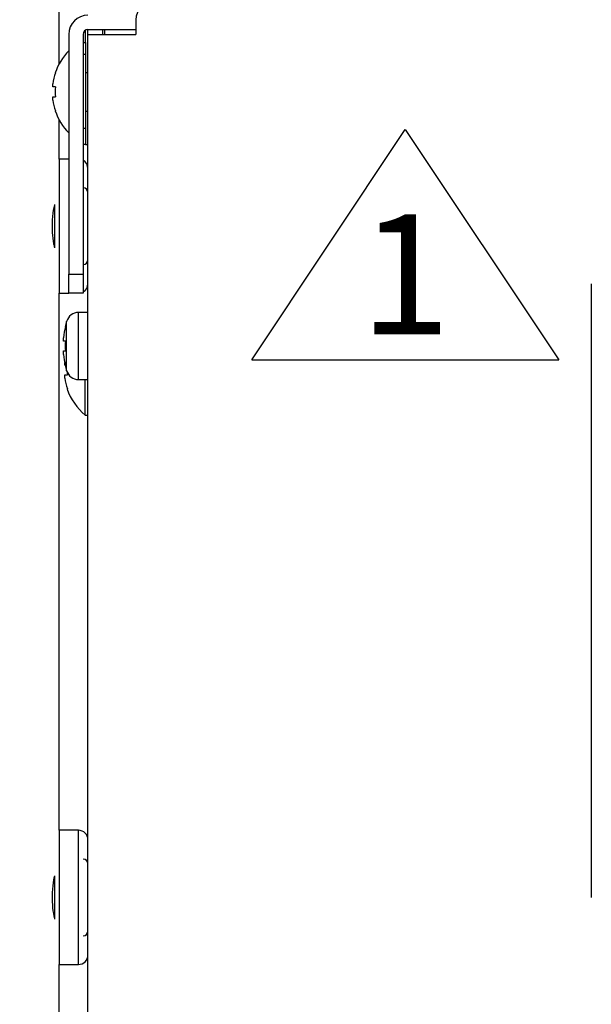
# Model space of a CAD drawing. Units: millimetres. Extents: x 19 to 402, y 20 to 283.
# Drawn here: x 50 to 62, y 115 to 135 of the extents above; entities that cross this region are included whole.
import ezdxf

# ---------------------------------------------------------------- set-up
doc = ezdxf.new("R2010")
doc.units = ezdxf.units.MM
doc.header["$PDSIZE"] = -1
doc.layers.add('SUNPOU', color=7, linetype='Continuous')
doc.styles.add('SLDTEXTSTYLE0', font='TXT', dxfattribs={"width": 0.7, "bigfont": 'bigfont'})
doc.dimstyles.new('SLDDIMSTYLE0', dxfattribs={"dimtxt": 3.5, "dimasz": 4, "dimexe": 0, "dimexo": 0.0625, "dimgap": 0.875, "dimtad": 3, "dimdec": 0, "dimlfac": 5, "dimrnd": 1e-09, "dimzin": 12, "dimdsep": 46, "dimtxsty": 'SLDTEXTSTYLE0', "dimblk1": 'OPEN30', "dimblk2": 'OPEN30', "dimsah": 1, "dimcen": 0.09, "dimadec": 0, "dimazin": 3, "dimtfac": 1, "dimtdec": 0, "dimtofl": 0, "dimtmove": 0, "dimatfit": 3, "dimldrblk": 'OPEN30', "dimfxl": 1, "dimfrac": 2, "dimtolj": 1, "dimtzin": 12, "dimarcsym": 0})

# ---------------------------------------------------------------- blocks, each defined once
blk = doc.blocks.new('_OPEN30')
at = {"color": 0, "linetype": 'ByBlock', "lineweight": -2}
for p, q in [((-1, 0.267949), (0, 0)), ((0, 0), (-1, -0.267949)), ((0, 0), (-1, 0))]:
    blk.add_line(p, q, dxfattribs=at)
blk = doc.blocks.new('_D')
at = {"layer": 'Defpoints', "color": 0}
for p in [(99.133, 116.739), (44.913, 116.628), (44.913, 71.953)]:
    blk.add_point(p, dxfattribs=at)
at = {"layer": 'SUNPOU', "color": 0, "lineweight": -2}
for p, q in [((99.133, 116.676), (99.133, 71.953)), ((44.913, 116.565), (44.913, 71.953)), ((95.133, 71.953), (48.913, 71.953))]:
    blk.add_line(p, q, dxfattribs=at)
at = {"layer": 'SUNPOU', "color": 0, "lineweight": -2, "xscale": 4, "yscale": 4, "zscale": 4, "rotation": 180}
blk.add_blockref('_OPEN30', (44.913, 71.953), dxfattribs=at)
at = {"layer": 'SUNPOU', "color": 0, "lineweight": -2, "xscale": 4, "yscale": 4, "zscale": 4}
blk.add_blockref('_OPEN30', (99.133, 71.953), dxfattribs=at)
at = {"layer": 'SUNPOU', "color": 0, "insert": (72.023, 76.328), "char_height": 3.5, "attachment_point": 2, "style": 'SLDTEXTSTYLE0'}
blk.add_mtext('\\A1;271', dxfattribs=at)
blk = doc.blocks.new('SW_SYMBOL_T#_1')
at = {"layer": 'SUNPOU', "color": 0}
for p, q in [((-300, 0), (800, 1650)), ((800, 1650), (1900, 0)), ((-300, 0), (1900, 0))]:
    blk.add_line(p, q, dxfattribs=at)
at = {"layer": 'SUNPOU', "color": 0, "insert": (800, 500), "char_height": 859.4, "attachment_point": 5, "style": 'SLDTEXTSTYLE0'}
blk.add_mtext('1', dxfattribs=at)

msp = doc.modelspace()

# ---------------------------------------------------------------- linework, layer by layer
at = {"color": 7, "linetype": 'Continuous', "lineweight": 25}
for p, q in [((50.9232, 134.3386), (50.9232, 141.3525)), ((52.5232, 135.2525), (52.5232, 134.9525)), ((51.1232, 134.9525), (51.1232, 129.9525)), ((51.4232, 134.9525), (51.4232, 129.9525)), ((51.4732, 134.7855), (51.4732, 135.0391)), ((51.5232, 135.0525), (52.5232, 135.0525)), ((51.5232, 134.9525), (51.5232, 135.0525)), ((51.5232, 110.3525), (51.5232, 134.9525)), ((51.5232, 134.9525), (52.0232, 134.9525)), ((51.8232, 135.0525), (51.8232, 134.9525)), ((51.8732, 134.9525), (51.8732, 135.0525)), ((52.0232, 134.9525), (52.5232, 134.9525)), ((51.4732, 134.7855), (51.4732, 134.532)), ((51.4732, 134.532), (51.4732, 132.9989)), ((50.8396, 134.1494), (50.8435, 134.1475)), ((51.5232, 134.1525), (51.4732, 134.1525)), ((50.7895, 133.8555), (50.7895, 133.9226)), ((50.8435, 133.8555), (50.7895, 133.8555)), ((50.7895, 133.5824), (50.7895, 133.6495)), ((50.7895, 133.6495), (50.8435, 133.6495)), ((50.8435, 133.3576), (50.8396, 133.3556)), ((51.4732, 133.3525), (51.5232, 133.3525)), ((50.9232, 132.3525), (50.9232, 133.1664)), ((51.4732, 132.9989), (51.4732, 132.6525)), ((51.4732, 132.6525), (51.4232, 132.6525)), ((51.4732, 132.6525), (51.5232, 132.6525)), ((51.1232, 132.3525), (50.9232, 132.3525)), ((50.9232, 132.3525), (50.9232, 129.5525)), ((50.8232, 131.4026), (50.8232, 130.9525)), ((50.8232, 130.9525), (50.8232, 130.5022)), ((51.1232, 129.5525), (51.1232, 129.9525)), ((51.1232, 129.9525), (51.4232, 129.9525)), ((51.4232, 129.9525), (51.4232, 129.5525)), ((62.0232, 129.7525), (62.0232, 116.9525)), ((50.9232, 129.5525), (51.1232, 129.5525)), ((50.9232, 118.3525), (50.9232, 129.5525)), ((51.4232, 129.5525), (51.1232, 129.5525)), ((51.5232, 129.1525), (51.3274, 129.1525)), ((51.0498, 128.8593), (51.0525, 128.8579)), ((51.0146, 128.5555), (51.0146, 128.6264)), ((51.0525, 128.5555), (51.0146, 128.5555)), ((51.0146, 128.2786), (51.0146, 128.3495)), ((51.0146, 128.3495), (51.0525, 128.3495)), ((51.0395, 128.0555), (51.0395, 128.1078)), ((51.0506, 128.0555), (51.0395, 128.0555)), ((51.0525, 128.0471), (51.0498, 128.0457)), ((51.0395, 127.7824), (51.0395, 127.8495)), ((51.0395, 127.8495), (51.0935, 127.8495)), ((51.3274, 127.7525), (51.5232, 127.7525)), ((51.4655, 127.0125), (51.4655, 127.7525)), ((51.0935, 127.5576), (51.0896, 127.5556)), ((51.4655, 127.0125), (51.5232, 127.0125)), ((51.3232, 118.3525), (50.9232, 118.3525)), ((50.9232, 118.3525), (50.9232, 115.5525)), ((50.8232, 117.4), (50.8232, 116.9525)), ((50.8232, 116.9525), (50.8232, 116.4979)), ((50.9232, 115.7527), (50.9232, 115.7525)), ((50.9232, 115.5525), (51.3232, 115.5525)), ((50.9232, 109.4716), (50.9232, 115.5525))]:
    msp.add_line(p, q, dxfattribs=at)
at = {"color": 8, "linetype": 'Continuous', "lineweight": 25}
for p, q in [((51.4232, 134.7855), (51.4732, 134.7855)), ((51.4732, 134.532), (51.4232, 134.532)), ((51.4232, 132.9989), (51.4732, 132.9989)), ((51.3274, 128.4525), (51.3274, 129.1525)), ((51.0783, 128.4525), (51.0783, 128.9668)), ((51.0783, 127.9382), (51.0783, 128.4525)), ((51.3274, 127.7525), (51.3274, 128.4525)), ((51.3232, 115.5525), (51.3232, 118.3525))]:
    msp.add_line(p, q, dxfattribs=at)
at = {"color": 7, "linetype": 'Continuous', "lineweight": 25}
for centre, radius, start, end in [((52.9232, 135.2525), 0.4, 90, 180), ((51.5232, 134.9525), 0.4, 90, 180), ((51.5232, 134.9525), 0.1, 90, 180), ((51.9932, 133.7525), 1.22, 135.48891, 161.0141), ((51.9932, 133.7525), 1.2156, 161.04118, 171.95679), ((52.1906, 133.7525), 1.351, 175.62738, 184.37262), ((51.9932, 133.7525), 1.2156, 188.04321, 198.95882), ((51.9932, 133.7525), 1.22, 198.9859, 224.51109), ((51.3232, 132.1525), 0.2, 0, 60), ((51.4232, 131.6525), 0.1, 0, 90), ((51.4232, 130.2525), 0.1, 270, 0), ((51.3232, 129.7525), 0.2, 300, 0), ((51.3274, 128.8925), 0.26, 90, 163.39845), ((52.8032, 128.4525), 1.7971, 166.96135, 174.44625), ((52.8032, 128.4525), 1.8, 163.39845, 166.93888), ((53.0057, 128.4525), 1.9559, 176.98127, 183.01873), ((52.8032, 128.4525), 1.7971, 185.55375, 193.03865), ((52.8032, 128.4525), 1.8, 193.06112, 196.60155), ((52.2432, 127.9525), 1.2156, 188.04321, 198.95882), ((51.3274, 128.0125), 0.26, 196.60155, 270), ((52.4397, 127.9525), 1.3501, 181.98832, 184.37344), ((52.2432, 127.9525), 1.22, 198.9859, 230.39807), ((51.3232, 118.1525), 0.2, 0, 90), ((51.4232, 117.6525), 0.1, 0, 90), ((51.4232, 116.2525), 0.1, 270, 0), ((51.3232, 115.7525), 0.2, 270, 0)]:
    msp.add_arc(centre, radius, start, end, dxfattribs=at)
for points, knots in [([(50.8232, 131.3977), (50.819, 131.3805), (50.798, 131.2942), (50.7732, 131.09), (50.7729, 130.8268), (50.7964, 130.6236), (50.8174, 130.5341), (50.8232, 130.5092)], [0, 0, 0, 0, 0.0724653, 0.3616665, 0.6358575, 0.8985467, 1, 1, 1, 1]), ([(50.8232, 117.395), (50.8172, 117.3695), (50.7945, 117.2735), (50.7712, 117.0589), (50.7752, 116.7969), (50.7996, 116.6047), (50.819, 116.5243), (50.8232, 116.507)], [0, 0, 0, 0, 0.1040303, 0.3924663, 0.6646092, 0.9274521, 1, 1, 1, 1])]:
    msp.add_open_spline(points, degree=3, knots=knots, dxfattribs=at)

# ---------------------------------------------------------------- block references
at = {"layer": 'SUNPOU', "xscale": 0.0029090909090909, "yscale": 0.0029090909090909, "zscale": 0.0029090909090909}
msp.add_blockref('SW_SYMBOL_T#_1', (55.8159, 128.1673), dxfattribs=at)

# ---------------------------------------------------------------- dimensions: what is measured, and where the dimension line sits
at = {"layer": 'SUNPOU', "color": 3}
dim = msp.add_linear_dim(base=(44.9133, 71.9525), p1=(99.1332, 116.7385), p2=(44.9133, 116.6277), dimstyle='SLDDIMSTYLE0', dxfattribs=at)
dim.commit()
dim.dimension.update_dxf_attribs({"geometry": '_D', "text_midpoint": (72.0232, 71.9525), "dimtype": 160})

doc.saveas('drawing.dxf')
